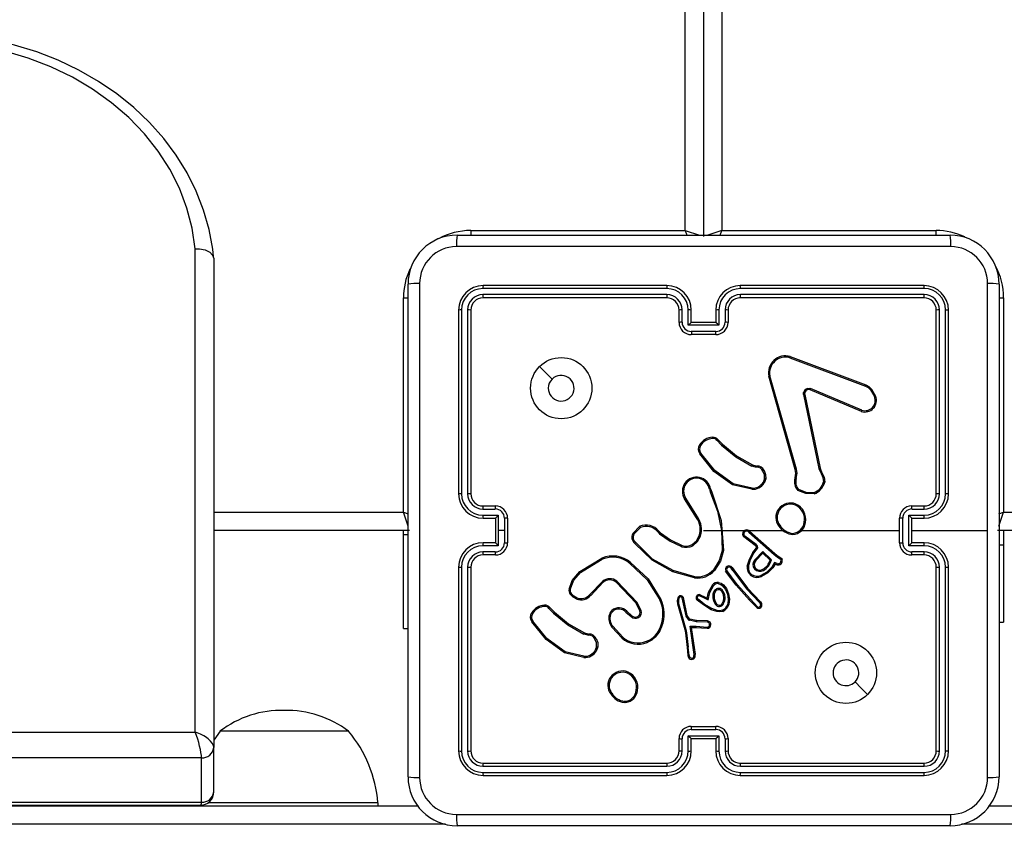
# Model space of a CAD drawing. Units: millimetres. Extents: x 64 to 903, y 61 to 798.
# Drawn here: x 467 to 483, y 320 to 333 of the extents above; entities that cross this region are included whole.
import ezdxf

# ---------------------------------------------------------------- set-up
doc = ezdxf.new("R2010")
doc.units = ezdxf.units.MM
doc.header["$LTSCALE"] = 50
doc.header["$PDSIZE"] = -1
doc.styles.add('SLDTEXTSTYLE1', font='TXT', dxfattribs={"width": 0.605})
doc.dimstyles.new('SLDDIMSTYLE1', dxfattribs={"dimtxt": 17.5, "dimasz": 17.78, "dimexe": 0, "dimexo": 0.0625, "dimgap": 4.375, "dimtad": 1, "dimdec": 0, "dimrnd": 1e-09, "dimzin": 12, "dimdsep": 46, "dimtxsty": 'SLDTEXTSTYLE1', "dimsah": 1, "dimcen": 0.09, "dimadec": 0, "dimazin": 3, "dimtfac": 1, "dimtdec": 0, "dimtofl": 0, "dimtmove": 0, "dimatfit": 3, "dimfxl": 1, "dimfrac": 2, "dimtolj": 1, "dimtzin": 12, "dimarcsym": 0})

# ---------------------------------------------------------------- blocks, each defined once
blk = doc.blocks.new('_D')
at = {"color": 0, "linetype": 'Continuous', "lineweight": -2}
for p, q in [((816.418, 460.591), (816.418, 64.201)), ((80.311, 411.899), (80.311, 64.201)), ((98.091, 64.201), (798.638, 64.201))]:
    blk.add_line(p, q, dxfattribs=at)
at = {"color": 0}
for points in [[(98.091, 67.165), (98.091, 61.238), (80.311, 64.201)], [(798.638, 61.238), (798.638, 67.165), (816.418, 64.201)]]:
    blk.add_solid(points, dxfattribs=at)
at = {"layer": 'Defpoints', "color": 0}
for p in [(816.418, 460.653), (80.311, 411.961), (816.418, 64.201)]:
    blk.add_point(p, dxfattribs=at)
at = {"color": 0, "lineweight": 18, "insert": (432.273, 86.076), "char_height": 17.5, "attachment_point": 2, "style": 'SLDTEXTSTYLE1'}
blk.add_mtext('\\A1;736', dxfattribs=at)
blk = doc.blocks.new('_D_1')
at = {"color": 0, "linetype": 'Continuous', "lineweight": -2}
for p, q in [((479.193, 797.802), (899.893, 797.802)), ((899.893, 179.635), (899.893, 780.022)), ((560.646, 161.855), (899.893, 161.855))]:
    blk.add_line(p, q, dxfattribs=at)
at = {"color": 0}
for points in [[(902.856, 780.022), (896.929, 780.022), (899.893, 797.802)], [(896.929, 179.635), (902.856, 179.635), (899.893, 161.855)]]:
    blk.add_solid(points, dxfattribs=at)
at = {"layer": 'Defpoints', "color": 0}
for p in [(479.13, 797.802), (899.893, 797.802), (560.583, 161.855)]:
    blk.add_point(p, dxfattribs=at)
at = {"color": 0, "lineweight": 18, "insert": (878.018, 454.345), "char_height": 17.5, "attachment_point": 2, "rotation": 90, "style": 'SLDTEXTSTYLE1'}
blk.add_mtext('\\A1;636', dxfattribs=at)
blk = doc.blocks.new('_D_2')
at = {"color": 0, "linetype": 'Continuous', "lineweight": -2}
for p, q in [((666.418, 468.524), (666.418, 124.201)), ((280.311, 412.199), (280.311, 124.201)), ((648.638, 124.201), (298.091, 124.201))]:
    blk.add_line(p, q, dxfattribs=at)
at = {"color": 0}
for points in [[(298.091, 127.165), (298.091, 121.238), (280.311, 124.201)], [(648.638, 121.238), (648.638, 127.165), (666.418, 124.201)]]:
    blk.add_solid(points, dxfattribs=at)
at = {"layer": 'Defpoints', "color": 0}
for p in [(666.418, 468.586), (280.311, 412.261), (280.311, 124.201)]:
    blk.add_point(p, dxfattribs=at)
at = {"color": 0, "lineweight": 18, "insert": (494.247, 146.076), "char_height": 17.5, "attachment_point": 2, "style": 'SLDTEXTSTYLE1'}
blk.add_mtext('\\A1;386', dxfattribs=at)
blk = doc.blocks.new('_D_3')
at = {"color": 0, "linetype": 'Continuous', "lineweight": -2}
for p, q in [((435.862, 647.806), (719.893, 647.806)), ((719.893, 329.635), (719.893, 630.026)), ((558.256, 311.855), (719.893, 311.855))]:
    blk.add_line(p, q, dxfattribs=at)
at = {"color": 0}
for points in [[(722.856, 630.026), (716.929, 630.026), (719.893, 647.806)], [(716.929, 329.635), (722.856, 329.635), (719.893, 311.855)]]:
    blk.add_solid(points, dxfattribs=at)
at = {"layer": 'Defpoints', "color": 0}
for p in [(435.799, 647.806), (719.893, 647.806), (558.193, 311.855)]:
    blk.add_point(p, dxfattribs=at)
at = {"color": 0, "lineweight": 18, "insert": (698.018, 467.002), "char_height": 17.5, "attachment_point": 2, "rotation": 90, "style": 'SLDTEXTSTYLE1'}
blk.add_mtext('\\A1;336', dxfattribs=at)

msp = doc.modelspace()

# ---------------------------------------------------------------- linework, layer by layer
at = {"color": 7, "linetype": 'Continuous', "lineweight": 25}
for p, q in [((478.093, 393.811), (478.093, 329.411)), ((477.793, 329.511), (477.793, 393.711)), ((478.393, 393.711), (478.393, 329.511)), ((474.293, 329.511), (477.793, 329.511)), ((478.393, 329.511), (481.893, 329.511)), ((474.068, 329.436), (482.118, 329.436)), ((469.794, 321.314), (469.794, 329.214)), ((470.094, 329.056), (470.094, 321.064)), ((473.268, 320.586), (473.268, 328.636)), ((477.493, 328.564), (474.491, 328.564)), ((477.493, 328.611), (474.493, 328.611)), ((481.693, 328.611), (478.693, 328.611)), ((481.696, 328.564), (478.694, 328.564)), ((482.918, 328.636), (482.918, 320.586)), ((473.193, 324.911), (473.193, 328.411)), ((477.493, 328.464), (474.491, 328.464)), ((477.493, 328.411), (474.493, 328.411)), ((481.693, 328.411), (478.693, 328.411)), ((481.696, 328.464), (478.694, 328.464)), ((482.993, 328.411), (482.993, 324.911)), ((474.093, 328.211), (474.093, 325.211)), ((474.141, 328.213), (474.141, 325.212)), ((474.241, 328.213), (474.241, 325.212)), ((474.293, 328.211), (474.293, 325.211)), ((477.693, 328.011), (477.693, 328.211)), ((477.743, 328.013), (477.743, 328.213)), ((477.843, 327.963), (477.843, 328.213)), ((477.893, 328.011), (477.893, 328.211)), ((478.293, 328.211), (478.293, 328.011)), ((478.344, 328.213), (478.344, 327.963)), ((478.444, 328.213), (478.444, 328.013)), ((478.493, 328.211), (478.493, 328.011)), ((481.893, 325.211), (481.893, 328.211)), ((481.946, 325.212), (481.946, 328.213)), ((482.046, 325.212), (482.046, 328.213)), ((482.093, 325.211), (482.093, 328.211)), ((477.893, 328.011), (477.893, 328.011)), ((478.293, 328.011), (477.893, 328.011)), ((478.293, 328.011), (478.294, 328.011)), ((478.344, 327.963), (477.843, 327.963)), ((478.294, 327.863), (477.893, 327.863)), ((478.293, 327.811), (477.893, 327.811)), ((479.503, 327.433), (480.736, 326.97)), ((479.509, 327.451), (480.743, 326.988)), ((479.59, 325.608), (479.158, 327.13)), ((479.61, 325.614), (479.177, 327.135)), ((480.67, 326.555), (479.833, 326.911)), ((480.677, 326.574), (479.841, 326.93)), ((480.819, 326.911), (480.885, 326.799)), ((480.833, 326.922), (480.903, 326.806)), ((479.726, 326.831), (479.977, 325.624)), ((479.745, 326.834), (479.996, 325.628)), ((478.311, 326.084), (478.388, 326.007)), ((478.326, 326.097), (478.402, 326.021)), ((478.944, 325.646), (478.882, 325.664)), ((478.89, 325.682), (478.947, 325.665)), ((478.961, 325.644), (478.944, 325.646)), ((478.947, 325.665), (478.962, 325.663)), ((479.598, 325.541), (479.59, 325.608)), ((479.619, 325.541), (479.61, 325.614)), ((479.977, 325.624), (480.011, 325.542)), ((479.996, 325.628), (480.027, 325.553)), ((479.089, 325.459), (479.064, 325.396)), ((479.108, 325.456), (479.081, 325.386)), ((479.587, 325.463), (479.597, 325.519)), ((479.597, 325.519), (479.598, 325.541)), ((479.607, 325.458), (479.618, 325.518)), ((479.618, 325.518), (479.619, 325.541)), ((478.188, 325.288), (478.208, 325.227)), ((478.208, 325.291), (478.226, 325.236)), ((478.883, 325.284), (478.566, 325.356)), ((478.885, 325.304), (478.574, 325.375)), ((477.977, 324.82), (477.784, 325.126)), ((477.993, 324.832), (477.801, 325.137)), ((474.491, 324.961), (474.691, 324.961)), ((474.493, 325.011), (474.693, 325.011)), ((481.493, 325.011), (481.693, 325.011)), ((481.496, 324.961), (481.696, 324.961)), ((474.491, 324.861), (474.741, 324.861)), ((474.493, 324.811), (474.693, 324.811)), ((474.693, 324.811), (474.693, 324.811)), ((474.693, 324.811), (474.693, 324.411)), ((474.741, 324.861), (474.741, 324.611)), ((474.841, 324.811), (474.841, 324.611)), ((474.893, 324.811), (474.893, 324.411)), ((481.293, 324.411), (481.293, 324.811)), ((481.346, 324.411), (481.346, 324.811)), ((481.446, 324.861), (481.696, 324.861)), ((481.446, 324.361), (481.446, 324.861)), ((481.493, 324.811), (481.693, 324.811)), ((481.493, 324.811), (481.493, 324.811)), ((481.493, 324.411), (481.493, 324.811)), ((476.939, 324.561), (477.052, 324.679)), ((476.956, 324.55), (477.062, 324.662)), ((473.293, 324.611), (470.094, 324.611)), ((473.193, 324.54), (473.193, 324.611)), ((473.268, 324.54), (473.193, 324.54)), ((473.193, 323.011), (473.193, 324.54)), ((474.741, 324.611), (474.741, 324.361)), ((474.841, 324.611), (474.741, 324.611)), ((474.841, 324.611), (474.841, 324.411)), ((477.347, 324.588), (477.376, 324.559)), ((477.363, 324.601), (477.389, 324.574)), ((478.093, 324.611), (478.387, 324.611)), ((478.387, 324.611), (478.398, 324.286)), ((478.407, 324.611), (478.763, 324.611)), ((478.938, 324.365), (478.752, 324.505)), ((478.95, 324.381), (478.765, 324.52)), ((478.832, 324.611), (479.386, 324.611)), ((478.832, 324.585), (479.244, 324.217)), ((478.846, 324.599), (479.256, 324.233)), ((481.493, 324.611), (482.731, 324.611)), ((486.093, 324.611), (482.893, 324.611)), ((482.993, 324.611), (482.993, 324.374)), ((474.741, 324.361), (474.491, 324.361)), ((474.693, 324.411), (474.493, 324.411)), ((474.693, 324.411), (474.693, 324.411)), ((478.899, 324.251), (478.957, 324.33)), ((478.916, 324.239), (478.973, 324.318)), ((478.949, 324.353), (478.938, 324.365)), ((478.957, 324.342), (478.949, 324.353)), ((478.966, 324.364), (478.95, 324.381)), ((478.974, 324.353), (478.966, 324.364)), ((481.696, 324.361), (481.446, 324.361)), ((481.693, 324.411), (481.493, 324.411)), ((481.493, 324.411), (481.493, 324.411)), ((482.993, 324.374), (482.993, 323.111)), ((474.691, 324.261), (474.491, 324.261)), ((474.693, 324.211), (474.493, 324.211)), ((476.071, 323.94), (476.43, 324.16)), ((476.083, 323.924), (476.437, 324.141)), ((478.931, 324.133), (479.06, 324.267)), ((478.946, 324.121), (479.06, 324.242)), ((479.06, 324.267), (479.2, 324.13)), ((479.06, 324.242), (479.179, 324.125)), ((479.244, 324.217), (479.3, 324.177)), ((479.256, 324.233), (479.311, 324.194)), ((479.3, 324.177), (479.343, 324.149)), ((479.311, 324.194), (479.354, 324.166)), ((481.693, 324.211), (481.493, 324.211)), ((481.696, 324.261), (481.496, 324.261)), ((474.093, 324.011), (474.093, 321.011)), ((474.141, 324.011), (474.141, 321.009)), ((474.241, 324.011), (474.241, 321.009)), ((474.293, 324.011), (474.293, 321.011)), ((478.571, 323.956), (478.542, 323.995)), ((478.558, 324.007), (478.587, 323.968)), ((479.252, 324.086), (479.207, 324.01)), ((479.261, 324.062), (479.223, 323.999)), ((479.295, 324.071), (479.252, 324.086)), ((479.288, 324.052), (479.261, 324.062)), ((481.893, 321.011), (481.893, 324.011)), ((481.946, 321.009), (481.946, 324.011)), ((482.046, 321.009), (482.046, 324.011)), ((482.093, 321.011), (482.093, 324.011)), ((477.944, 323.837), (477.589, 323.937)), ((477.948, 323.856), (477.595, 323.956)), ((478.625, 323.718), (478.454, 323.948)), ((478.64, 323.731), (478.472, 323.958)), ((478.571, 323.956), (478.797, 323.656)), ((478.587, 323.968), (478.812, 323.669)), ((476.442, 323.778), (476.234, 323.563)), ((476.456, 323.764), (476.25, 323.55)), ((476.993, 323.424), (476.665, 323.767)), ((477.009, 323.436), (476.677, 323.782)), ((478.176, 323.605), (478.237, 323.717)), ((478.195, 323.599), (478.253, 323.705)), ((478.842, 323.474), (478.625, 323.718)), ((478.857, 323.488), (478.64, 323.731)), ((478.797, 323.656), (479.005, 323.435)), ((478.812, 323.669), (479.021, 323.448)), ((477.807, 323.219), (477.744, 323.51)), ((477.827, 323.223), (477.763, 323.517)), ((478.031, 323.542), (478.101, 323.511)), ((478.039, 323.56), (478.11, 323.529)), ((478.101, 323.511), (478.168, 323.476)), ((478.11, 323.529), (478.154, 323.506)), ((478.154, 323.506), (478.176, 323.605)), ((478.168, 323.476), (478.195, 323.599)), ((475.568, 323.339), (475.645, 323.262)), ((475.584, 323.352), (475.66, 323.277)), ((477.054, 323.3), (476.993, 323.424)), ((477.073, 323.306), (477.009, 323.436)), ((477.665, 323.412), (477.785, 322.992)), ((477.684, 323.416), (477.805, 322.996)), ((478.092, 323.394), (477.99, 323.471)), ((478.104, 323.41), (478.003, 323.487)), ((478.217, 323.317), (478.092, 323.394)), ((478.226, 323.335), (478.104, 323.41)), ((478.313, 323.305), (478.226, 323.335)), ((478.963, 323.351), (478.842, 323.474)), ((478.976, 323.366), (478.857, 323.488)), ((479.005, 323.435), (479.025, 323.407)), ((479.021, 323.448), (479.042, 323.417)), ((476.838, 323.293), (476.824, 323.278)), ((476.824, 323.278), (476.91, 323.204)), ((476.838, 323.293), (476.923, 323.219)), ((477.811, 323.209), (477.807, 323.219)), ((477.845, 323.157), (477.811, 323.209)), ((477.828, 323.22), (477.827, 323.223)), ((477.862, 323.169), (477.828, 323.22)), ((478.308, 323.285), (478.217, 323.317)), ((476.761, 322.856), (476.595, 323.034)), ((476.774, 322.87), (476.611, 323.046)), ((477.97, 323.121), (477.864, 323.144)), ((477.974, 323.141), (477.868, 323.164)), ((477.875, 323.048), (477.97, 323.047)), ((477.939, 322.587), (477.875, 323.048)), ((477.898, 323.028), (477.969, 323.027)), ((477.898, 323.028), (477.898, 323.028)), ((477.959, 322.588), (477.898, 323.028)), ((477.969, 323.027), (478.153, 323.013)), ((477.975, 323.12), (477.97, 323.121)), ((477.97, 323.047), (478.154, 323.032)), ((477.976, 323.14), (477.974, 323.141)), ((478.158, 323.113), (477.975, 323.12)), ((478.16, 323.133), (477.976, 323.14)), ((482.918, 323.111), (482.993, 323.111)), ((473.193, 323.011), (473.268, 323.011)), ((476.201, 322.901), (476.139, 322.919)), ((476.148, 322.937), (476.205, 322.921)), ((476.218, 322.898), (476.201, 322.901)), ((476.205, 322.921), (476.219, 322.919)), ((477.785, 322.992), (477.798, 322.937)), ((477.798, 322.937), (477.824, 322.702)), ((477.805, 322.996), (477.817, 322.94)), ((477.817, 322.94), (477.844, 322.704)), ((476.346, 322.714), (476.325, 322.657)), ((476.366, 322.711), (476.343, 322.648)), ((477.824, 322.702), (477.837, 322.567)), ((477.856, 322.571), (477.844, 322.704)), ((476.139, 322.537), (475.823, 322.612)), ((476.14, 322.557), (475.831, 322.63)), ((477.837, 322.567), (477.847, 322.537)), ((477.856, 322.571), (477.866, 322.545)), ((477.937, 322.567), (477.939, 322.587)), ((477.957, 322.567), (477.959, 322.588)), ((476.826, 321.801), (476.797, 321.8)), ((476.823, 321.82), (476.799, 321.82)), ((477.893, 321.411), (478.293, 321.411)), ((470.197, 321.331), (470.094, 321.187)), ((472.297, 321.331), (470.197, 321.331)), ((472.297, 321.331), (470.197, 321.331)), ((477.843, 321.259), (478.344, 321.259)), ((477.843, 321.009), (477.843, 321.259)), ((477.893, 321.359), (478.294, 321.359)), ((478.344, 321.259), (478.344, 321.009)), ((477.693, 321.011), (477.693, 321.211)), ((477.743, 321.009), (477.743, 321.209)), ((477.893, 321.011), (477.893, 321.211)), ((477.893, 321.211), (477.893, 321.211)), ((477.893, 321.211), (478.293, 321.211)), ((478.293, 321.211), (478.293, 321.011)), ((478.293, 321.211), (478.294, 321.211)), ((478.444, 321.209), (478.444, 321.009)), ((478.493, 321.211), (478.493, 321.011)), ((470.094, 320.34), (470.094, 321.064)), ((469.894, 320.898), (412.294, 320.898)), ((469.894, 320.174), (469.894, 320.898)), ((474.493, 320.811), (477.493, 320.811)), ((478.693, 320.811), (481.693, 320.811)), ((474.491, 320.759), (477.493, 320.759)), ((474.491, 320.659), (477.493, 320.659)), ((474.493, 320.611), (477.493, 320.611)), ((478.693, 320.611), (481.693, 320.611)), ((478.694, 320.759), (481.696, 320.759)), ((478.694, 320.659), (481.696, 320.659)), ((412.294, 320.174), (469.894, 320.174)), ((412.311, 320.123), (469.877, 320.123)), ((469.717, 320.123), (469.717, 320.111)), ((472.777, 320.161), (469.998, 320.161)), ((472.777, 320.111), (472.777, 320.161)), ((408.745, 320.111), (473.441, 320.111)), ((482.745, 320.111), (547.441, 320.111)), ((482.118, 319.786), (474.068, 319.786))]:
    msp.add_line(p, q, dxfattribs=at)
at = {"color": 8, "linetype": 'Continuous', "lineweight": 25}
for p, q in [((474.293, 329.511), (474.293, 329.435)), ((477.793, 329.511), (477.819, 329.433)), ((477.793, 329.511), (478.025, 329.434)), ((478.393, 329.511), (478.162, 329.434)), ((478.367, 329.433), (478.393, 329.511)), ((481.893, 329.435), (481.893, 329.511)), ((473.193, 328.411), (473.27, 328.411)), ((482.918, 328.411), (482.993, 328.411)), ((470.094, 324.911), (473.193, 324.911)), ((473.193, 324.911), (473.271, 324.885)), ((473.271, 324.679), (473.193, 324.911)), ((482.915, 324.885), (482.993, 324.911)), ((482.916, 324.679), (482.993, 324.911)), ((482.993, 324.911), (486.093, 324.911)), ((482.918, 324.374), (482.993, 324.374)), ((456.762, 321.314), (469.794, 321.314)), ((473.879, 319.811), (408.307, 319.811)), ((547.879, 319.811), (482.307, 319.811))]:
    msp.add_line(p, q, dxfattribs=at)
at = {"color": 7, "linetype": 'Continuous', "lineweight": 25, "flags": 128}
for points in [[(470.091, 329.085), (470.078, 329.209), (470.019, 329.53), (469.93, 329.846), (469.81, 330.154), (469.661, 330.454), (469.483, 330.742), (469.278, 331.016), (469.046, 331.276), (468.79, 331.519), (468.511, 331.744), (468.211, 331.948), (467.891, 332.132), (467.555, 332.292), (467.205, 332.429), (466.842, 332.541), (466.774, 332.557)], [(469.794, 329.214), (469.798, 329.214), (469.86, 329.212), (469.953, 329.194), (470.029, 329.159), (470.077, 329.111), (470.094, 329.056)], [(482.129, 329.248), (479.439, 329.248), (476.748, 329.248), (474.058, 329.248)], [(473.456, 328.647), (473.456, 325.957), (473.456, 323.265), (473.456, 320.575)], [(482.731, 324.611), (482.731, 326.63), (482.731, 328.647)], [(475.415, 327.289), (475.518, 327.187), (475.62, 327.085)], [(479.789, 326.932), (479.815, 326.936), (479.841, 326.93)], [(479.833, 326.911), (479.815, 326.915), (479.795, 326.913)], [(480.736, 326.97), (480.781, 326.946), (480.819, 326.911)], [(480.743, 326.988), (480.793, 326.961), (480.833, 326.922)], [(479.726, 326.831), (479.724, 326.847), (479.726, 326.863)], [(479.745, 326.857), (479.744, 326.846), (479.745, 326.834)], [(478.388, 326.007), (478.619, 325.813), (478.882, 325.664)], [(478.402, 326.021), (478.63, 325.829), (478.89, 325.682)], [(478.566, 325.356), (478.263, 325.577), (478.034, 325.863)], [(478.574, 325.375), (478.279, 325.59), (478.05, 325.875)], [(479.081, 325.589), (479.107, 325.525), (479.108, 325.456)], [(479.089, 325.459), (479.087, 325.522), (479.063, 325.58)], [(480.011, 325.542), (480.043, 325.476), (480.054, 325.404)], [(480.027, 325.553), (480.062, 325.48), (480.073, 325.401)], [(479.899, 325.208), (479.761, 325.213), (479.634, 325.264)], [(479.894, 325.228), (479.766, 325.233), (479.647, 325.28)], [(478.208, 325.227), (478.323, 324.927), (478.387, 324.611)], [(478.226, 325.236), (478.382, 324.772), (478.418, 324.284)], [(477.376, 324.559), (477.547, 324.438), (477.735, 324.347)], [(477.389, 324.574), (477.555, 324.456), (477.742, 324.366)], [(477.907, 324.38), (477.977, 324.443), (478.023, 324.526)], [(477.917, 324.362), (477.992, 324.431), (478.042, 324.519)], [(479.696, 324.611), (479.896, 324.611), (480.096, 324.611), (480.295, 324.611), (480.495, 324.611), (480.695, 324.611), (480.894, 324.611), (481.094, 324.611), (481.293, 324.611)], [(482.731, 320.575), (482.731, 322.593), (482.731, 324.611)], [(477.589, 323.937), (477.254, 324.124), (476.973, 324.4)], [(477.595, 323.956), (477.26, 324.144), (476.986, 324.414)], [(478.398, 324.286), (478.349, 324.118), (478.255, 323.97)], [(478.418, 324.284), (478.368, 324.11), (478.27, 323.957)], [(478.807, 324.028), (478.841, 324.144), (478.899, 324.251)], [(478.827, 324.024), (478.86, 324.136), (478.916, 324.239)], [(479.343, 324.149), (479.351, 324.142), (479.356, 324.132)], [(479.354, 324.166), (479.367, 324.154), (479.375, 324.139)], [(476.888, 324.073), (477.172, 323.806), (477.38, 323.478)], [(476.901, 324.089), (477.188, 323.819), (477.398, 323.486)], [(479.207, 324.01), (479.128, 323.931), (479.03, 323.876)], [(479.223, 323.999), (479.143, 323.918), (479.038, 323.858)], [(475.896, 323.653), (475.948, 323.793), (476.071, 323.94)], [(475.915, 323.649), (475.976, 323.801), (476.083, 323.924)], [(478.337, 323.742), (478.373, 323.731), (478.405, 323.708)], [(478.339, 323.762), (478.382, 323.749), (478.419, 323.722)], [(478.405, 323.708), (478.452, 323.645), (478.483, 323.573)], [(478.419, 323.722), (478.467, 323.661), (478.502, 323.578)], [(476.023, 323.49), (475.962, 323.522), (475.914, 323.57)], [(476.029, 323.508), (475.974, 323.537), (475.93, 323.582)], [(477.671, 323.509), (477.663, 323.461), (477.665, 323.412)], [(477.69, 323.503), (477.682, 323.46), (477.684, 323.416)], [(478.29, 323.404), (478.263, 323.455), (478.248, 323.511)], [(478.307, 323.414), (478.281, 323.462), (478.267, 323.514)], [(478.393, 323.616), (478.415, 323.564), (478.419, 323.507)], [(478.419, 323.507), (478.412, 323.458), (478.398, 323.421)], [(478.41, 323.626), (478.434, 323.568), (478.439, 323.506)], [(478.439, 323.506), (478.433, 323.458), (478.416, 323.413)], [(478.483, 323.573), (478.495, 323.489), (478.488, 323.406)], [(478.502, 323.578), (478.515, 323.49), (478.507, 323.401)], [(475.645, 323.262), (475.876, 323.067), (476.139, 322.919)], [(475.66, 323.277), (475.888, 323.084), (476.148, 322.937)], [(476.574, 323.233), (476.588, 323.264), (476.61, 323.29)], [(478.409, 323.289), (478.359, 323.28), (478.308, 323.285)], [(478.402, 323.307), (478.358, 323.3), (478.313, 323.305)], [(475.823, 322.612), (475.524, 322.83), (475.291, 323.118)], [(475.831, 322.63), (475.536, 322.845), (475.307, 323.13)], [(477.868, 323.164), (477.865, 323.166), (477.862, 323.169)], [(476.346, 322.714), (476.344, 322.777), (476.32, 322.835)], [(476.339, 322.845), (476.365, 322.78), (476.366, 322.711)], [(480.772, 321.933), (480.669, 322.035), (480.567, 322.138)], [(474.058, 319.974), (476.748, 319.974), (479.439, 319.974), (482.129, 319.974)]]:
    msp.add_lwpolyline(points, dxfattribs=at)
at = {"color": 8, "linetype": 'Continuous', "lineweight": 25, "flags": 128}
msp.add_lwpolyline([(469.794, 329.214), (469.745, 329.549), (469.658, 329.879), (469.535, 330.201), (469.378, 330.513), (469.186, 330.81), (468.962, 331.092), (468.708, 331.356), (468.425, 331.599), (468.117, 331.819), (467.786, 332.015), (467.434, 332.185), (467.065, 332.327), (466.793, 332.411)], dxfattribs=at)
at = {"color": 7, "linetype": 'Continuous', "lineweight": 25}
for centre in [(475.769, 326.936), (480.418, 322.286)]:
    msp.add_circle(centre, 0.5, dxfattribs=at)
at = {"color": 8, "linetype": 'Continuous', "lineweight": 25}
for centre, start, end in [((474.293, 328.411), 90, 118.7496), ((481.893, 328.411), 64.8905, 90), ((474.293, 328.411), 154.8912, 180), ((481.893, 328.411), 360, 28.7455)]:
    msp.add_arc(centre, 1.1, start, end, dxfattribs=at)
at = {"color": 7, "linetype": 'Continuous', "lineweight": 25}
for centre, radius, start, end in [((474.068, 328.636), 0.8, 90, 180), ((474.925, 329.293), 0.868, 170.5131, 182.9475), ((481.263, 329.293), 0.868, 357.0519, 9.4875), ((482.118, 328.636), 0.8, 360, 90), ((474.058, 328.646), 0.602, 90.06, 179.94), ((482.129, 328.646), 0.602, 0.0599, 89.9401), ((473.412, 327.78), 0.868, 87.0519, 99.4875), ((482.775, 327.78), 0.868, 80.5131, 92.9475), ((474.493, 328.211), 0.4, 90, 180), ((474.492, 328.212), 0.351, 90.1737, 179.8263), ((474.719, 328.576), 0.228, 171.1859, 183.1145), ((477.493, 328.211), 0.4, 360, 90), ((479.034, 328.575), 1.54, 178.6594, 180.4241), ((477.492, 328.212), 0.351, 0.1683, 89.8292), ((478.693, 328.211), 0.4, 90, 180), ((478.695, 328.212), 0.351, 90.1708, 179.8318), ((477.222, 328.575), 1.472, 359.5561, 1.4027), ((481.47, 328.576), 0.227, 356.862, 8.8815), ((481.693, 328.211), 0.4, 0, 90), ((481.695, 328.213), 0.351, 0.1454, 89.8546), ((474.492, 328.213), 0.251, 90.1763, 179.8238), ((474.493, 328.211), 0.2, 90, 180), ((474.801, 328.451), 0.31, 177.7068, 187.4335), ((477.492, 328.213), 0.251, 0.1723, 89.8251), ((479.262, 328.45), 1.769, 179.5633, 181.2637), ((477.493, 328.211), 0.2, 0, 90), ((478.695, 328.213), 0.251, 90.1748, 179.8277), ((478.693, 328.211), 0.2, 90, 180), ((477.004, 328.45), 1.69, 358.6777, 0.4571), ((481.388, 328.451), 0.308, 352.5095, 2.3107), ((481.693, 328.211), 0.2, 0, 90), ((481.695, 328.213), 0.251, 0.1763, 89.8237), ((474.128, 327.986), 0.228, 86.874, 98.8459), ((474.253, 327.905), 0.309, 82.538, 92.3015), ((477.731, 327.942), 0.272, 87.4044, 97.9155), ((477.856, 327.939), 0.275, 82.1186, 92.6013), ((478.331, 327.939), 0.275, 87.3978, 97.8806), ((478.456, 327.942), 0.272, 82.0822, 92.5957), ((481.934, 327.905), 0.309, 87.6976, 97.462), ((482.058, 327.986), 0.227, 81.1504, 93.1264), ((477.732, 327.7), 0.313, 87.9415, 97.0614), ((477.893, 328.011), 0.2, 180, 270), ((477.894, 328.014), 0.151, 180.1741, 269.823), ((478.35, 327.483), 0.698, 130.8496, 136.5353), ((478.293, 328.011), 0.2, 270, 0), ((478.293, 328.014), 0.151, 270.1769, 359.8261), ((477.837, 327.483), 0.698, 43.4742, 49.1628), ((478.455, 327.7), 0.313, 82.9367, 92.0584), ((483.472, 327.85), 5.578, 179.8633, 180.3982), ((473.422, 327.85), 4.871, 359.5441, 0.1565), ((479.43, 327.185), 0.278, 73.3112, 191.566), ((479.43, 327.186), 0.258, 73.4614, 191.4002), ((478.746, 327.693), 0.801, 341.0524, 342.4267), ((475.768, 326.936), 0.21, 180.0059, 134.9994), ((475.768, 326.936), 0.21, 134.9994, 180.0059), ((479.218, 326.946), 0.194, 102.2072, 108.2615), ((479.822, 326.839), 0.0988, 109.6106, 166.0432), ((479.821, 326.839), 0.0777, 109.2644, 166.389), ((479.613, 326.866), 0.188, 14.4645, 20.7025), ((479.246, 327.179), 0.645, 335.5088, 337.3478), ((480.51, 327.06), 0.244, 338.439, 342.9523), ((483.306, 323.797), 3.985, 128.3419, 128.6162), ((479.695, 326.713), 0.153, 70.7965, 78.2122), ((479.77, 326.644), 0.192, 97.4695, 103.2942), ((480.726, 326.736), 0.19, 252.6773, 21.658), ((480.727, 326.737), 0.17, 253.0103, 21.5633), ((481.266, 325.868), 1.006, 111.1485, 112.2378), ((480.422, 326.663), 0.271, 336.4467, 340.836), ((478.245, 325.881), 0.252, 91.1693, 149.0097), ((478.247, 325.877), 0.236, 91.4066, 148.6694), ((468.44, 325.371), 9.83, 4.3328, 4.4475), ((478.252, 326.039), 0.0943, 37.5283, 97.0335), ((478.252, 326.039), 0.0744, 36.6446, 97.7278), ((478.661, 325.688), 0.529, 129.3194, 131.4641), ((478.132, 325.94), 0.125, 145.4399, 218.089), ((478.132, 325.94), 0.105, 145.1989, 218.6252), ((477.805, 325.634), 0.438, 56.642, 59.2336), ((478.869, 325.528), 0.679, 133.4272, 135.092), ((478.425, 325.331), 0.66, 124.603, 126.3566), ((477.392, 326.337), 1.635, 335.6962, 336.3868), ((478.277, 325.744), 0.675, 351.635, 353.3104), ((477.573, 325.702), 1.389, 357.5751, 358.3938), ((478.967, 325.539), 0.105, 23.2014, 93.3012), ((478.967, 325.539), 0.125, 23.9128, 92.4252), ((479.568, 324.642), 1.065, 117.2462, 118.3095), ((479.82, 324.858), 0.784, 105.5068, 106.9979), ((480.114, 324.987), 0.651, 100.4505, 102.1663), ((477.979, 325.252), 0.232, 9.7887, 212.7837), ((477.979, 325.252), 0.212, 9.7891, 212.8146), ((479.01, 325.018), 0.449, 77.3026, 79.8337), ((479.776, 325.403), 0.199, 162.1294, 224.1728), ((479.49, 325.109), 0.368, 71.4033, 74.5644), ((479.592, 325.039), 0.48, 86.9268, 89.3552), ((479.593, 325.072), 0.469, 86.9133, 89.4004), ((479.777, 325.403), 0.179, 162.1828, 223.351), ((479.213, 326.735), 1.435, 303.7868, 304.5647), ((478.339, 324.446), 0.855, 98.7835, 100.121), ((484.025, 322.84), 6.011, 155.0623, 155.2551), ((478.9, 325.494), 0.211, 265.4297, 329.1668), ((478.238, 325.351), 0.648, 354.0934, 355.8751), ((478.9, 325.494), 0.191, 265.49, 329.1079), ((478.855, 325.038), 0.414, 57.0365, 59.7899), ((478.584, 326.144), 1.37, 320.0371, 320.8948), ((479.8, 325.474), 0.263, 291.0224, 344.5766), ((479.803, 325.471), 0.279, 290.1156, 345.5716), ((479.974, 324.774), 0.635, 81.0169, 82.7972), ((474.13, 323.705), 1.506, 89.566, 91.3713), ((474.493, 325.211), 0.4, 180, 270), ((474.492, 325.213), 0.351, 180.1707, 269.8318), ((474.492, 325.212), 0.251, 180.1748, 269.8277), ((474.254, 323.483), 1.728, 88.7071, 90.4469), ((474.493, 325.211), 0.2, 180, 270), ((479.17, 322.992), 2.545, 122.5372, 122.9877), ((478.748, 324.117), 1.234, 115.0338, 115.948), ((479.615, 325.154), 0.289, 10.8481, 14.85), ((481.693, 325.211), 0.4, 270, 360), ((481.693, 325.211), 0.2, 270, 0), ((481.695, 325.212), 0.351, 270.14, 359.8574), ((481.695, 325.212), 0.251, 270.1722, 359.8252), ((481.932, 323.483), 1.729, 89.5531, 91.2931), ((482.057, 323.707), 1.505, 88.628, 90.434), ((474.764, 324.974), 0.273, 172.1149, 182.5855), ((475.006, 324.973), 0.315, 172.9677, 182.0498), ((474.691, 324.811), 0.151, 0.177, 89.8259), ((474.693, 324.811), 0.2, 0, 90), ((479.5, 324.824), 0.227, 143.7619, 218.1286), ((479.501, 324.824), 0.207, 143.8044, 218.3099), ((479.513, 324.82), 0.24, 68.1324, 144.8796), ((478.811, 324.22), 0.895, 54.3097, 55.6019), ((479.513, 324.82), 0.22, 68.3542, 144.8216), ((479.257, 325.174), 0.369, 336.1789, 339.2517), ((479.49, 324.795), 0.253, 348.7609, 65.436), ((479.49, 324.795), 0.272, 348.8598, 65.6409), ((481.493, 324.811), 0.2, 90, 180), ((481.496, 324.811), 0.151, 90.1743, 179.8228), ((481.184, 324.973), 0.312, 357.9329, 7.0924), ((481.425, 324.974), 0.271, 357.3942, 7.9482), ((474.767, 324.849), 0.276, 177.4083, 187.8497), ((475.225, 324.351), 0.703, 133.4852, 139.1316), ((474.855, 319.61), 5.201, 89.5731, 90.1465), ((479.524, 322.557), 2.742, 123.9446, 124.3628), ((477.713, 324.627), 0.327, 341.8356, 36.1932), ((477.708, 324.627), 0.352, 342.1862, 35.6786), ((481.332, 319.611), 5.2, 89.8533, 90.4272), ((480.969, 324.358), 0.693, 40.8186, 46.5461), ((481.422, 324.849), 0.274, 352.0876, 2.6118), ((477.154, 324.43), 0.27, 39.3783, 112.3225), ((478.453, 325.451), 1.599, 208.8303, 209.5491), ((477.154, 324.429), 0.25, 39.4721, 111.6346), ((478.797, 324.554), 0.0667, 42.6306, 227.356), ((478.764, 325.503), 0.99, 304.2539, 305.4265), ((479.579, 324.847), 0.305, 212.336, 265.0795), ((479.582, 324.851), 0.289, 212.5154, 264.3638), ((479.535, 324.766), 0.203, 275.1152, 354.1605), ((479.535, 324.766), 0.223, 274.5315, 354.0289), ((479.605, 323.827), 0.928, 80.5894, 81.8026), ((477.046, 324.499), 0.124, 149.9184, 233.3518), ((477.38, 325.232), 0.802, 236.6759, 238.0906), ((477.047, 324.499), 0.104, 150.4742, 234.6667), ((478.1, 323.679), 1.181, 128.6459, 129.622), ((478.261, 323.812), 1.158, 138.8508, 139.845), ((478.356, 325.459), 0.991, 250.4177, 251.5744), ((478.797, 324.554), 0.0467, 41.5368, 226.2666), ((476.364, 326.55), 3.144, 319.4303, 319.7965), ((478.25, 325.172), 0.827, 314.7624, 316.1435), ((479.267, 324.559), 0.287, 356.8661, 0.8793), ((474.493, 324.011), 0.4, 90, 180), ((474.492, 324.01), 0.351, 90.1683, 179.8292), ((474.767, 324.373), 0.276, 172.1508, 182.5912), ((474.691, 324.411), 0.151, 270.1743, 359.8228), ((474.693, 324.411), 0.2, 270, 0), ((475.225, 324.871), 0.703, 220.8676, 226.5155), ((474.855, 329.613), 5.202, 269.8535, 270.4269), ((469.335, 331.726), 10.584, 316.194, 316.3023), ((479.668, 323.675), 2.046, 160.2595, 160.8211), ((477.808, 324.573), 0.238, 252.0973, 297.2901), ((477.809, 324.571), 0.215, 251.9607, 297.2841), ((474.614, 322.458), 3.813, 29.9711, 30.2721), ((478.421, 324.774), 0.659, 321.6074, 323.3519), ((478.523, 324.995), 0.771, 303.5417, 305.0366), ((478.541, 324.97), 0.754, 303.515, 305.0445), ((478.948, 324.336), 0.0105, 323.9744, 34.6952), ((477.841, 322.769), 1.919, 53.8364, 54.439), ((478.948, 324.336), 0.0306, 324.0598, 34.612), ((481.332, 329.611), 5.2, 269.5728, 270.1467), ((481.493, 324.411), 0.2, 180, 270), ((481.496, 324.411), 0.151, 180.177, 269.8259), ((480.965, 324.867), 0.698, 313.4739, 319.1644), ((481.422, 324.373), 0.274, 357.3877, 7.9128), ((481.693, 324.011), 0.4, 0, 90), ((481.695, 324.01), 0.351, 0.1708, 89.8318), ((474.492, 324.01), 0.251, 90.1723, 179.8252), ((474.493, 324.011), 0.2, 90, 180), ((474.764, 324.249), 0.273, 177.4148, 187.8848), ((475.006, 324.25), 0.315, 177.9503, 187.0321), ((476.606, 323.729), 0.465, 50.6022, 112.2299), ((476.777, 324.288), 0.37, 200.2702, 203.3572), ((476.605, 323.728), 0.446, 50.5784, 112.1427), ((478.544, 325.77), 1.492, 264.3849, 265.152), ((478.309, 323.407), 1.03, 53.892, 55.0145), ((477.487, 324.228), 1.573, 0.5037, 1.4149), ((478.831, 324.551), 0.531, 320.9986, 323.1498), ((479.31, 324.117), 0.0686, 250.8879, 19.0279), ((478.986, 324.395), 0.382, 325.2102, 328.2012), ((479.036, 324.352), 0.368, 326.5999, 329.7011), ((479.197, 324.61), 0.503, 288.4731, 290.7224), ((481.184, 324.25), 0.312, 352.9075, 2.0672), ((481.425, 324.249), 0.271, 352.0515, 2.6061), ((481.693, 324.011), 0.2, 0, 90), ((481.695, 324.01), 0.251, 0.175, 89.8275), ((474.13, 325.517), 1.506, 268.6289, 270.4339), ((474.254, 325.739), 1.729, 269.5533, 271.2927), ((477.67, 323.474), 0.985, 141.3771, 142.5563), ((478.51, 323.972), 0.06, 36.0668, 202.9365), ((478.51, 323.972), 0.04, 36.0102, 199.877), ((478.086, 324.627), 0.78, 305.8417, 307.3117), ((478.966, 324), 0.161, 170.2634, 231.1935), ((478.975, 324.929), 0.917, 259.4604, 260.7208), ((478.967, 324), 0.142, 170.3042, 230.7901), ((479.016, 324.055), 0.116, 137.2588, 218.9159), ((479.016, 324.055), 0.0955, 136.4026, 218.911), ((478.414, 324.601), 0.803, 309.6236, 311.0474), ((479.011, 324.055), 0.112, 220.5069, 301.4208), ((478.482, 323.574), 0.718, 49.6566, 51.2401), ((479.011, 324.055), 0.0918, 220.5193, 302.011), ((478.955, 324.183), 0.231, 297.0595, 345.5612), ((477.042, 322.81), 2.331, 29.5457, 30.0432), ((478.952, 324.185), 0.254, 297.5855, 347.4523), ((479.035, 324.896), 0.784, 280.5658, 282.1965), ((483.507, 330.363), 7.672, 235.908, 236.0555), ((478.767, 323.904), 0.518, 17.6963, 20.5385), ((478.898, 324.207), 0.419, 338.3263, 341.0595), ((479.31, 324.117), 0.0487, 251.0347, 19.0202), ((481.932, 325.739), 1.728, 268.7067, 270.4472), ((482.057, 325.515), 1.505, 269.5658, 271.3722), ((476.23, 324.05), 0.193, 214.7622, 220.6394), ((476.562, 323.64), 0.183, 50.9417, 130.9466), ((478.66, 323.589), 1.126, 160.998, 162.0091), ((477.999, 324.192), 0.359, 261.2611, 319.1539), ((482.339, 322.899), 4.494, 167.6951, 167.9487), ((477.996, 324.198), 0.345, 261.9569, 318.6636), ((479.316, 325.19), 1.616, 228.994, 229.6997), ((478.566, 323.765), 0.215, 115.9316, 121.3139), ((478.305, 324.324), 0.454, 305.8302, 308.3537), ((478.424, 324.219), 0.56, 322.01, 324.0549), ((478.967, 324.026), 0.182, 236.1915, 292.8266), ((478.967, 324.029), 0.165, 236.9662, 292.4493), ((478.705, 323.736), 0.354, 20.1085, 23.3093), ((476.573, 323.889), 0.172, 220.0298, 226.7471), ((476.562, 323.641), 0.163, 50.8516, 130.9354), ((477.505, 323.098), 1.074, 140.3942, 141.4422), ((478.324, 323.657), 0.106, 81.968, 145.7967), ((478.672, 324.29), 0.72, 232.834, 234.4378), ((478.325, 323.657), 0.0862, 82.0023, 146.1403), ((478.34, 323.58), 0.084, 33.5801, 144.1375), ((475.465, 324.138), 2.899, 352.1485, 352.5471), ((477.812, 324.315), 0.848, 314.3433, 315.6998), ((478.253, 324.203), 0.611, 307.5194, 309.394), ((478.465, 324.054), 0.518, 309.8257, 312.0433), ((476, 323.632), 0.105, 168.3483, 215.9809), ((475.968, 323.928), 0.284, 255.3683, 259.3125), ((476, 323.632), 0.0863, 168.6254, 215.7032), ((476.492, 322.801), 0.962, 125.7242, 126.8803), ((476.091, 323.689), 0.211, 251.0242, 318.7582), ((476.261, 323.423), 0.247, 159.9136, 164.448), ((476.091, 323.689), 0.191, 251.1001, 318.6831), ((476.385, 323.728), 0.224, 227.578, 232.7432), ((477.719, 323.495), 0.05, 26.3009, 163.4287), ((477.948, 324.386), 0.92, 252.467, 253.7116), ((477.719, 323.495), 0.03, 30.4483, 163.1578), ((477.631, 323.84), 0.349, 289.0332, 292.3757), ((478.021, 323.512), 0.0513, 70.1141, 232.859), ((478.021, 323.512), 0.0313, 71.2621, 233.4498), ((484.268, 321.107), 6.695, 158.5083, 158.6814), ((477.882, 323.626), 0.247, 332.278, 336.962), ((479.519, 324.119), 1.496, 204.1749, 205.4417), ((478.403, 324.339), 0.769, 252.7829, 254.2813), ((478.403, 323.54), 0.159, 145.9396, 190.7545), ((478.027, 324.74), 1.249, 280.1839, 281.1023), ((478.402, 323.541), 0.137, 145.8035, 191.1495), ((478.527, 323.981), 0.434, 234.0641, 236.6845), ((478.34, 323.58), 0.0639, 33.7727, 144.0336), ((476.917, 326.007), 2.81, 301.6799, 302.0866), ((478.452, 323.888), 0.382, 265.0189, 268.0296), ((478.378, 323.979), 0.419, 284.4887, 287.218), ((475.503, 323.136), 0.252, 91.1693, 149.0099), ((475.502, 323.136), 0.233, 90.9516, 149.122), ((475.509, 323.295), 0.0943, 37.5283, 97.0335), ((475.675, 323.385), 0.178, 179.0287, 185.5808), ((475.509, 323.294), 0.0744, 36.6472, 97.7278), ((476.051, 322.791), 0.73, 129.7402, 131.3676), ((476.711, 323.17), 0.177, 44.0321, 130.2174), ((476.471, 324.185), 0.923, 304.4622, 305.6822), ((477.079, 324.131), 0.72, 294.7059, 296.3183), ((476.882, 323.246), 0.549, 339.3075, 24.9223), ((476.888, 323.247), 0.563, 339.1091, 25.1714), ((477.593, 323.807), 0.402, 280.2342, 283.073), ((477.583, 323.808), 0.528, 320.4031, 322.5521), ((477.828, 323.599), 0.334, 322.1365, 325.5291), ((477.777, 323.557), 0.5, 331.4218, 333.6853), ((478.133, 323.668), 0.307, 300.6955, 304.4502), ((478.351, 323.438), 0.0701, 209.7573, 338.3486), ((478.351, 323.439), 0.0501, 208.8699, 339.3019), ((478.549, 323.728), 0.342, 243.7876, 247.1694), ((478.335, 323.453), 0.16, 294.6719, 342.7478), ((478.336, 323.452), 0.178, 294.0441, 343.3603), ((478.593, 323.8), 0.409, 255.0338, 257.8189), ((478.615, 323.739), 0.349, 310.6001, 313.8798), ((478.995, 323.393), 0.0527, 232.8627, 26.3949), ((478.781, 323.527), 0.253, 315.9598, 320.4806), ((478.995, 323.393), 0.0327, 235.1196, 24.4111), ((478.847, 323.643), 0.261, 307.299, 311.7137), ((478.932, 323.583), 0.2, 297.7437, 303.4822), ((475.389, 323.195), 0.125, 145.4399, 218.089), ((475.389, 323.195), 0.105, 145.1977, 218.6255), ((475.387, 323.393), 0.162, 231.7413, 238.6802), ((476.119, 322.79), 0.669, 133.3611, 135.1312), ((476.765, 323.174), 0.22, 162.7922, 219.488), ((476.69, 323.2), 0.14, 131.3716, 163.6768), ((476.623, 323.416), 0.189, 248.996, 254.9841), ((476.765, 323.174), 0.201, 162.7883, 219.4927), ((476.818, 323.474), 0.278, 217.354, 221.4814), ((476.711, 323.169), 0.158, 43.879, 129.9888), ((476.979, 323.275), 0.0989, 225.7719, 18.0828), ((474.87, 325.096), 2.782, 317.1454, 317.5666), ((476.979, 323.275), 0.0789, 225.3514, 18.0384), ((476.952, 323.651), 0.366, 286.2093, 289.292), ((477.74, 323.552), 0.34, 281.3222, 284.7199), ((477.597, 323.545), 0.399, 302.4657, 305.3702), ((477.093, 323.585), 1.252, 346.1713, 347.0746), ((478.956, 323.517), 0.593, 200.7436, 202.6506), ((477.362, 320.187), 3.589, 124.9354, 125.2425), ((476.22, 323.516), 0.61, 307.9036, 309.7316), ((477.004, 323.182), 0.413, 292.6671, 341.747), ((477.008, 323.178), 0.428, 292.3522, 341.9903), ((477.495, 323.322), 0.288, 249.7123, 253.7069), ((477.644, 323.473), 0.374, 302.4133, 305.5108), ((477.871, 323.174), 0.0308, 213.4752, 257.2146), ((473.69, 324.08), 4.278, 347.3632, 347.6356), ((478.237, 323.445), 0.537, 227.6643, 230.9119), ((478.27, 323.024), 0.301, 175.6503, 179.3951), ((476.023, 323.56), 1.996, 347.2783, 347.8623), ((484.879, 322.849), 6.909, 177.5866, 177.7554), ((478.152, 323.073), 0.0604, 270.8176, 82.6995), ((477.06, 323.054), 1.094, 357.859, 358.8888), ((478.152, 323.073), 0.0404, 271.9927, 81.584), ((477.213, 323.204), 0.95, 354.4673, 355.696), ((476.52, 322.753), 0.415, 153.6687, 156.5126), ((476.475, 322.867), 0.276, 168.7359, 172.9989), ((476.434, 322.894), 0.216, 173.4693, 178.9201), ((476.224, 322.794), 0.105, 23.2025, 93.2998), ((476.224, 322.794), 0.125, 23.9128, 92.4256), ((475.025, 324.482), 2.378, 316.8636, 317.3326), ((477.023, 323.141), 0.387, 227.3217, 292.3537), ((477.023, 323.141), 0.368, 227.3903, 292.2901), ((477.706, 323.371), 0.388, 281.8538, 284.7874), ((477.76, 323.26), 0.326, 276.7153, 280.2188), ((475.98, 323.482), 0.732, 297.7407, 299.359), ((476.389, 322.927), 0.217, 258.5235, 263.9), ((477.406, 322.895), 0.261, 201.2906, 205.6161), ((477.82, 322.884), 0.182, 271.4298, 277.6962), ((476.095, 322.501), 0.293, 154.0178, 157.7999), ((476.157, 322.747), 0.211, 264.891, 331.8976), ((476.356, 322.532), 0.217, 173.6417, 178.7675), ((476.157, 322.747), 0.191, 264.9601, 331.8294), ((476.41, 322.806), 0.172, 240.3668, 247.0768), ((477.811, 322.753), 0.188, 277.8867, 283.9963), ((477.899, 322.564), 0.0585, 207.7747, 2.6271), ((477.773, 322.739), 0.215, 290.0814, 295.3599), ((477.899, 322.564), 0.0385, 209.7781, 4.4765), ((477.946, 322.786), 0.22, 267.8227, 273.0672), ((477.941, 322.773), 0.186, 269.5693, 275.789), ((480.418, 322.286), 0.21, 315.0164, 180.0054), ((476.757, 322.08), 0.227, 143.7619, 218.1287), ((476.771, 322.076), 0.24, 68.1324, 144.8797), ((476.657, 322.305), 0.123, 227.5968, 236.95), ((476.77, 322.075), 0.22, 68.3548, 144.8225), ((479.336, 321.222), 2.7, 156.5128, 156.9513), ((476.747, 322.05), 0.253, 348.762, 65.4323), ((476.748, 322.051), 0.272, 348.8598, 65.6409), ((480.418, 322.286), 0.21, 180.0054, 315.0164), ((476.758, 322.079), 0.207, 143.8074, 218.3065), ((476.422, 322.187), 0.293, 302.3725, 306.1561), ((476.837, 322.103), 0.305, 212.336, 262.4426), ((476.839, 322.106), 0.289, 212.4578, 262.1159), ((476.792, 322.021), 0.203, 278.661, 354.1784), ((476.793, 322.021), 0.223, 278.5559, 354.0289), ((477.024, 322.17), 0.172, 260.0559, 266.7855), ((477.239, 321.757), 0.444, 171.8948, 174.3788), ((477.047, 321.849), 0.226, 187.365, 192.2675), ((471.196, 320.037), 1.635, 88.2148, 127.6701), ((471.282, 319.989), 1.683, 52.914, 91.2011), ((477.893, 321.211), 0.2, 90, 180), ((483.471, 321.372), 5.578, 179.6018, 180.1367), ((473.422, 321.372), 4.872, 359.8435, 0.4559), ((478.293, 321.211), 0.2, 0, 90), ((470.701, 319.993), 2.082, 4.6278, 39.9846), ((477.894, 321.208), 0.151, 90.1769, 179.826), ((478.353, 321.743), 0.703, 223.4848, 229.1333), ((478.293, 321.208), 0.151, 0.1741, 89.823), ((477.84, 321.736), 0.694, 310.8202, 316.5458), ((477.732, 321.522), 0.313, 262.9385, 272.0586), ((478.455, 321.522), 0.313, 267.9417, 277.0632), ((469.91, 321.083), 0.185, 265.2022, 354.2203), ((474.128, 321.236), 0.228, 261.1541, 273.126), ((474.493, 321.011), 0.4, 180, 270), ((474.492, 321.01), 0.351, 180.1454, 269.8546), ((474.253, 321.317), 0.309, 267.6985, 277.4619), ((474.492, 321.01), 0.251, 180.1762, 269.8238), ((474.493, 321.011), 0.2, 180, 270), ((477.493, 321.011), 0.4, 270, 0), ((477.493, 321.011), 0.2, 270, 360), ((477.492, 321.01), 0.351, 270.1707, 359.8318), ((477.492, 321.01), 0.251, 270.175, 359.8276), ((477.731, 321.281), 0.272, 262.0842, 272.5959), ((477.856, 321.283), 0.275, 267.3982, 277.8819), ((478.331, 321.283), 0.275, 262.1198, 272.6017), ((478.693, 321.011), 0.4, 180, 270), ((478.695, 321.01), 0.351, 180.1683, 269.8292), ((478.456, 321.28), 0.272, 267.4046, 277.9175), ((478.695, 321.01), 0.251, 180.1723, 269.8251), ((478.693, 321.011), 0.2, 180, 270), ((481.693, 321.011), 0.2, 270, 0), ((481.693, 321.011), 0.4, 270, 0), ((481.695, 321.01), 0.351, 270.1454, 359.8546), ((481.695, 321.01), 0.251, 270.1763, 359.8237), ((481.934, 321.317), 0.309, 262.538, 272.3024), ((482.058, 321.236), 0.227, 266.8735, 278.8496), ((474.801, 320.771), 0.31, 172.5665, 182.2933), ((479.261, 320.772), 1.768, 178.7361, 180.4369), ((477.003, 320.772), 1.691, 359.5431, 1.3221), ((481.388, 320.771), 0.308, 357.6893, 7.4905), ((474.719, 320.646), 0.228, 176.8855, 188.8141), ((479.033, 320.647), 1.54, 179.5757, 181.3408), ((477.221, 320.647), 1.473, 358.5975, 0.4437), ((481.47, 320.646), 0.227, 351.1186, 3.1379), ((473.412, 321.442), 0.868, 260.5131, 272.9475), ((474.068, 320.586), 0.8, 180, 270), ((474.058, 320.576), 0.602, 180.0599, 269.9401), ((482.118, 320.586), 0.8, 270, 0), ((482.129, 320.576), 0.602, 270.0599, 359.9401), ((482.775, 321.442), 0.868, 267.0519, 279.4875), ((469.884, 320.335), 0.21, 267.7635, 1.3237), ((469.91, 320.359), 0.185, 265.2022, 354.2203), ((474.925, 319.929), 0.868, 177.0525, 189.4869), ((481.262, 319.929), 0.868, 350.5131, 2.9475)]:
    msp.add_arc(centre, radius, start, end, dxfattribs=at)
for centre, major_axis, ratio, start_param, end_param in [((469.794, 321.147), (-0.086, 0.3), 0.172028, 3.683139, 5.253935), ((469.794, 321.147), (0.295, -0.113), 0.503339, 0.191263, 1.76206), ((469.794, 320.423), (-0.086, 0.3), 0.172028, 3.092435, 3.683139)]:
    msp.add_ellipse(centre, major_axis=major_axis, ratio=ratio, start_param=start_param, end_param=end_param, dxfattribs=at)

# ---------------------------------------------------------------- dimensions: what is measured, and where the dimension line sits
at = {"color": 7, "linetype": 'Continuous', "lineweight": 18}
for base, p1, p2, picture, middle in [((899.893, 797.802), (560.583, 161.855), (479.13, 797.802), '_D_1', (899.893, 454.345)), ((719.893, 647.806), (558.193, 311.855), (435.799, 647.806), '_D_3', (719.893, 467.002))]:
    dim = msp.add_linear_dim(base=base, p1=p1, p2=p2, angle=90, dimstyle='SLDDIMSTYLE1', dxfattribs=at)
    dim.commit()
    dim.dimension.update_dxf_attribs({"geometry": picture, "text_midpoint": middle, "dimtype": 160})
for base, p1, p2, picture, middle in [((280.311, 124.201), (666.418, 468.586), (280.311, 412.261), '_D_2', (494.247, 124.201)), ((816.418, 64.201), (80.311, 411.961), (816.418, 460.653), '_D', (432.273, 64.201))]:
    dim = msp.add_linear_dim(base=base, p1=p1, p2=p2, dimstyle='SLDDIMSTYLE1', dxfattribs=at)
    dim.commit()
    dim.dimension.update_dxf_attribs({"geometry": picture, "text_midpoint": middle, "dimtype": 160})

doc.saveas('drawing.dxf')
